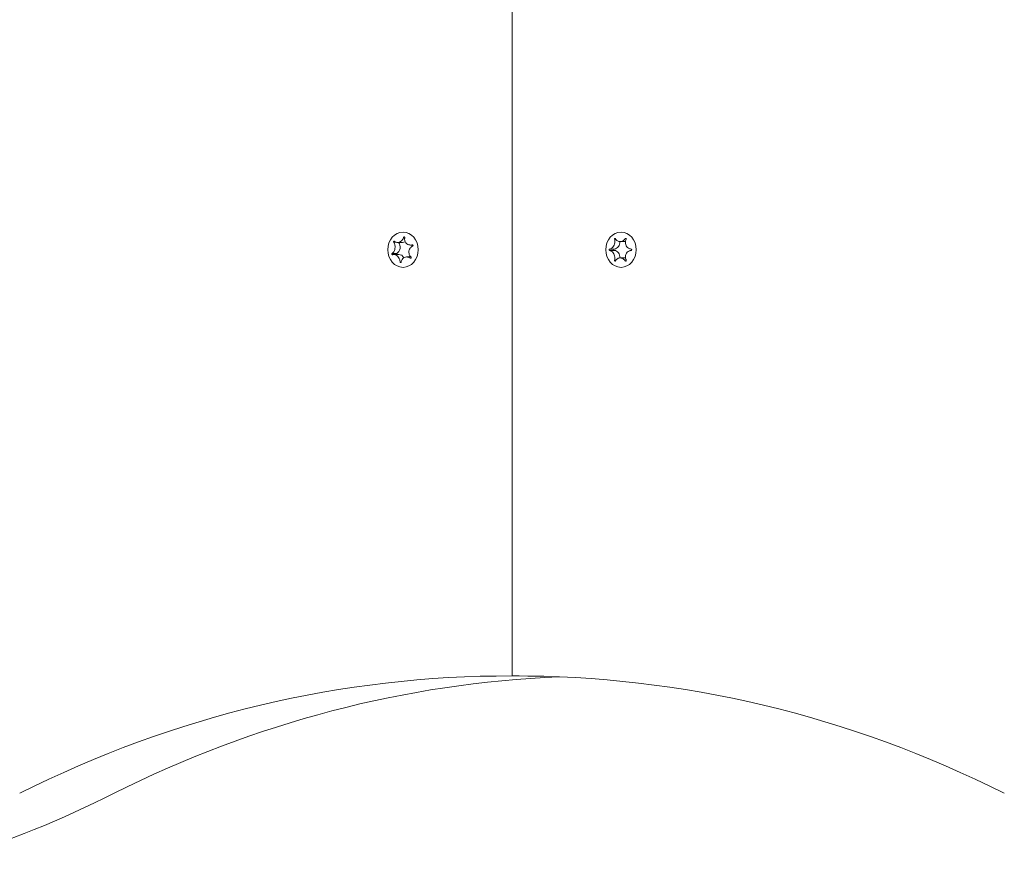
# Model space of a CAD drawing. Units: millimetres. Extents: x -4534 to 439402, y -3372 to 3680.
# Drawn here: x -59 to 97, y 1488 to 1622 of the extents above; entities that cross this region are included whole.
import ezdxf

# ---------------------------------------------------------------- set-up
doc = ezdxf.new("R2010")
doc.units = ezdxf.units.MM
doc.layers.add('Toestel 2D', color=7, linetype='Continuous', lineweight=20)

# ---------------------------------------------------------------- blocks, each defined once
blk = doc.blocks.new('WP-BB31-2')
at = {"layer": 'Toestel 2D'}
for p, q in [((19.11, 1750.43), (19.11, 1517.59)), ((19.11, 1517.59), (19.11, 1750.43)), ((0.31, 1586.49), (0.71, 1586.49)), ((1.89, 1587.28), (2.06, 1587.28)), ((35.4, 1586.97), (35.61, 1586.97)), ((36.27, 1586.61), (37.08, 1586.61)), ((37.11, 1587.07), (37.26, 1587.07)), ((0.91, 1586.46), (1.71, 1586.46)), ((2.99, 1586.06), (3.36, 1586.06)), ((3.27, 1586.1), (3.29, 1586.1)), ((34.62, 1585.41), (35.37, 1585.41)), ((34.62, 1585.2), (35.37, 1585.2)), ((0.05, 1584.71), (0.8, 1584.71)), ((0.34, 1584.56), (1.12, 1584.56)), ((1.32, 1583.37), (1.5, 1583.37)), ((2.36, 1584.16), (3.04, 1584.16)), ((2.96, 1583.97), (3.05, 1583.97)), ((35.4, 1583.65), (35.61, 1583.65)), ((36.27, 1584.01), (37.08, 1584.01)), ((37.11, 1583.54), (37.26, 1583.54)), ((20.25, 1517.59), (19.11, 1517.59)), ((19.11, 1517.59), (20.25, 1517.59))]:
    blk.add_line(p, q, dxfattribs=at)
for centre, major_axis in [((1.79, 1585.31), (0, -2.8)), ((36.43, 1585.31), (0, 2.8))]:
    blk.add_ellipse(centre, major_axis=major_axis, ratio=0.866025, dxfattribs=at)
for centre, major_axis, start_param, end_param in [((1.71, 1587.56), (0, -1.1), 0, 0.47544), ((35.28, 1586.51), (0, -1.1), 0.091035, 1.662676), ((37.08, 1587.71), (0, -1.1), 0, 0.072821), ((0.39, 1585.71), (0, 1.1), 3.589174, 5.462628), ((35.39, 1585.31), (0, -0.107), 3.36563, 6.059148), ((35.28, 1584.11), (0, 1.1), 4.62051, 6.192151), ((0.85, 1584.63), (0, 0.107), 0.580584, 2.254646), ((1.12, 1583.46), (0, 1.1), 5.270433, 6.283185), ((37.08, 1582.91), (0, 1.1), 6.210364, 6.283185), ((18.54, 1292.59), (0, 225), 6.280254, 6.693104), ((19.68, 1292.59), (0, 225), 5.873267, 6.286116), ((33.54, 1292.59), (0, 225), 0.035567, 0.409918), ((-121.77, 1705.31), (0, -225), 0.269933, 0.409918)]:
    blk.add_ellipse(centre, major_axis=major_axis, ratio=0.866025, start_param=start_param, end_param=end_param, dxfattribs=at)
for points, knots in [([(0.05, 1584.71), (0.09, 1584.74), (0.12, 1584.76), (0.19, 1584.82), (0.22, 1584.85), (0.29, 1584.93), (0.33, 1585), (0.41, 1585.15), (0.45, 1585.24), (0.51, 1585.46), (0.53, 1585.6), (0.53, 1585.84), (0.52, 1585.94), (0.49, 1586.12), (0.46, 1586.2), (0.4, 1586.35), (0.36, 1586.42), (0.31, 1586.49)], [-0.2128287, -0.2128287, -0.2128287, -0.2128287, -0.1969411, -0.1969411, -0.1821994, -0.1821994, -0.1572536, -0.1572536, -0.1261758, -0.1261758, -0.0850978, -0.0850978, -0.0536206, -0.0536206, -0.0282439, -0.0282439, 0, 0, 0, 0]), ([(0.31, 1586.49), (0.31, 1586.49), (0.31, 1586.5), (0.3, 1586.51), (0.3, 1586.52), (0.3, 1586.55), (0.3, 1586.56), (0.31, 1586.59), (0.31, 1586.6), (0.33, 1586.62), (0.33, 1586.63), (0.35, 1586.65), (0.36, 1586.65), (0.38, 1586.66), (0.39, 1586.66), (0.41, 1586.66), (0.42, 1586.65), (0.43, 1586.65)], [-0.03172913, -0.03172913, -0.03172913, -0.03172913, -0.02993282, -0.02993282, -0.02640684, -0.02640684, -0.0222071, -0.0222071, -0.01801166, -0.01801166, -0.01399635, -0.01399635, -0.01016645, -0.01016645, -0.00656331, -0.00656331, -0.00248841, -0.00248841, -0.00248841, -0.00248841]), ([(0.43, 1586.65), (0.43, 1586.64), (0.44, 1586.64), (0.49, 1586.59), (0.55, 1586.55), (0.67, 1586.5), (0.73, 1586.48), (0.89, 1586.45), (0.98, 1586.45), (1.19, 1586.5), (1.3, 1586.55), (1.49, 1586.68), (1.57, 1586.75), (1.7, 1586.91), (1.75, 1586.98), (1.83, 1587.12), (1.86, 1587.2), (1.89, 1587.28)], [-0.2128536, -0.2128536, -0.2128536, -0.2128536, -0.2104847, -0.2104847, -0.1858226, -0.1858226, -0.1604396, -0.1604396, -0.125018, -0.125018, -0.0854941, -0.0854941, -0.0499675, -0.0499675, -0.0249902, -0.0249902, 0, 0, 0, 0]), ([(1.89, 1587.28), (1.89, 1587.29), (1.9, 1587.3), (1.92, 1587.31), (1.92, 1587.32), (1.94, 1587.33), (1.95, 1587.34), (1.98, 1587.34), (1.99, 1587.34), (2.01, 1587.34), (2.02, 1587.33), (2.04, 1587.32), (2.05, 1587.31), (2.06, 1587.29), (2.06, 1587.28), (2.07, 1587.26), (2.07, 1587.25), (2.07, 1587.24)], [-0.02923, -0.02923, -0.02923, -0.02923, -0.02521759, -0.02521759, -0.02260164, -0.02260164, -0.01844415, -0.01844415, -0.0142672, -0.0142672, -0.01031135, -0.01031135, -0.00654251, -0.00654251, -0.00303654, -0.00303654, 0, 0, 0, 0]), ([(2.07, 1587.24), (2.06, 1587.19), (2.05, 1587.14), (2.05, 1587.04), (2.05, 1586.99), (2.06, 1586.86), (2.08, 1586.78), (2.14, 1586.59), (2.19, 1586.48), (2.35, 1586.29), (2.45, 1586.21), (2.66, 1586.11), (2.75, 1586.08), (2.93, 1586.06), (3, 1586.05), (3.14, 1586.07), (3.2, 1586.08), (3.27, 1586.1)], [-0.3009444, -0.3009444, -0.3009444, -0.3009444, -0.2852714, -0.2852714, -0.2700615, -0.2700615, -0.2444418, -0.2444418, -0.2065243, -0.2065243, -0.1645268, -0.1645268, -0.1324242, -0.1324242, -0.108131, -0.108131, -0.088062, -0.088062, -0.088062, -0.088062]), ([(34.62, 1585.41), (34.66, 1585.42), (34.7, 1585.42), (34.77, 1585.45), (34.81, 1585.46), (34.91, 1585.51), (34.96, 1585.55), (35.1, 1585.67), (35.17, 1585.76), (35.31, 1585.97), (35.36, 1586.1), (35.42, 1586.34), (35.44, 1586.44), (35.45, 1586.63), (35.45, 1586.71), (35.43, 1586.85), (35.42, 1586.91), (35.4, 1586.97)], [-0.3009444, -0.3009444, -0.3009444, -0.3009444, -0.2852714, -0.2852714, -0.2700615, -0.2700615, -0.2444418, -0.2444418, -0.2065243, -0.2065243, -0.1645268, -0.1645268, -0.1324242, -0.1324242, -0.108131, -0.108131, -0.088062, -0.088062, -0.088062, -0.088062]), ([(35.4, 1586.97), (35.4, 1586.97), (35.4, 1586.98), (35.4, 1587), (35.4, 1587.01), (35.4, 1587.04), (35.41, 1587.05), (35.42, 1587.07), (35.43, 1587.08), (35.45, 1587.1), (35.46, 1587.1), (35.48, 1587.11), (35.49, 1587.11), (35.51, 1587.11), (35.52, 1587.1), (35.54, 1587.09), (35.54, 1587.09), (35.55, 1587.08), (35.55, 1587.08), (35.55, 1587.07)], [-0.06466966, -0.06466966, -0.06466966, -0.06466966, -0.06259382, -0.06259382, -0.05897282, -0.05897282, -0.05532584, -0.05532584, -0.05113009, -0.05113009, -0.04710724, -0.04710724, -0.04327036, -0.04327036, -0.03965627, -0.03965627, -0.03641844, -0.03641844, -0.03544433, -0.03544433, -0.03544433, -0.03544433]), ([(35.55, 1587.07), (35.58, 1587.03), (35.6, 1586.99), (35.65, 1586.92), (35.67, 1586.88), (35.75, 1586.8), (35.8, 1586.76), (35.94, 1586.68), (36.02, 1586.64), (36.21, 1586.6), (36.33, 1586.6), (36.55, 1586.65), (36.64, 1586.68), (36.79, 1586.77), (36.86, 1586.82), (36.99, 1586.93), (37.06, 1587), (37.11, 1587.07)], [-0.2128287, -0.2128287, -0.2128287, -0.2128287, -0.1969411, -0.1969411, -0.1821994, -0.1821994, -0.1572536, -0.1572536, -0.1261758, -0.1261758, -0.0850978, -0.0850978, -0.0536206, -0.0536206, -0.0282439, -0.0282439, 0, 0, 0, 0]), ([(37.11, 1587.07), (37.12, 1587.08), (37.12, 1587.08), (37.13, 1587.09), (37.14, 1587.1), (37.17, 1587.11), (37.18, 1587.11), (37.2, 1587.11), (37.22, 1587.1), (37.24, 1587.09), (37.25, 1587.08), (37.26, 1587.06), (37.27, 1587.05), (37.27, 1587.03), (37.28, 1587.02), (37.28, 1586.99), (37.27, 1586.98), (37.27, 1586.97)], [-0.03172913, -0.03172913, -0.03172913, -0.03172913, -0.02993282, -0.02993282, -0.02640684, -0.02640684, -0.0222071, -0.0222071, -0.01801166, -0.01801166, -0.01399635, -0.01399635, -0.01016645, -0.01016645, -0.00656331, -0.00656331, -0.00248841, -0.00248841, -0.00248841, -0.00248841]), ([(37.27, 1586.97), (37.26, 1586.96), (37.26, 1586.95), (37.22, 1586.87), (37.19, 1586.8), (37.15, 1586.64), (37.14, 1586.55), (37.13, 1586.35), (37.14, 1586.24), (37.21, 1586), (37.27, 1585.89), (37.42, 1585.7), (37.51, 1585.62), (37.67, 1585.52), (37.74, 1585.49), (37.89, 1585.44), (37.97, 1585.42), (38.05, 1585.41)], [-0.2128536, -0.2128536, -0.2128536, -0.2128536, -0.2104847, -0.2104847, -0.1858226, -0.1858226, -0.1604396, -0.1604396, -0.125018, -0.125018, -0.0854941, -0.0854941, -0.0499675, -0.0499675, -0.0249902, -0.0249902, 0, 0, 0, 0]), ([(3.33, 1585.9), (3.28, 1585.88), (3.24, 1585.85), (3.16, 1585.8), (3.12, 1585.77), (3.02, 1585.68), (2.97, 1585.62), (2.86, 1585.47), (2.82, 1585.38), (2.74, 1585.15), (2.72, 1585.02), (2.73, 1584.78), (2.75, 1584.67), (2.82, 1584.49), (2.85, 1584.42), (2.95, 1584.27), (3, 1584.19), (3.07, 1584.13)], [-0.2128287, -0.2128287, -0.2128287, -0.2128287, -0.1969411, -0.1969411, -0.1821994, -0.1821994, -0.1572536, -0.1572536, -0.1261758, -0.1261758, -0.0850978, -0.0850978, -0.0536206, -0.0536206, -0.0282439, -0.0282439, 0, 0, 0, 0]), ([(3.27, 1586.1), (3.27, 1586.1), (3.28, 1586.1), (3.3, 1586.1), (3.31, 1586.09), (3.33, 1586.08), (3.34, 1586.08), (3.36, 1586.06), (3.37, 1586.05), (3.38, 1586.02), (3.38, 1586.01), (3.38, 1585.99), (3.38, 1585.97), (3.37, 1585.95), (3.37, 1585.94), (3.35, 1585.92), (3.35, 1585.91), (3.33, 1585.9), (3.33, 1585.9), (3.33, 1585.9)], [-0.06466966, -0.06466966, -0.06466966, -0.06466966, -0.06259382, -0.06259382, -0.05897282, -0.05897282, -0.05532584, -0.05532584, -0.05113009, -0.05113009, -0.04710724, -0.04710724, -0.04327036, -0.04327036, -0.03965627, -0.03965627, -0.03641844, -0.03641844, -0.03544433, -0.03544433, -0.03544433, -0.03544433]), ([(34.62, 1585.2), (34.61, 1585.21), (34.6, 1585.21), (34.59, 1585.22), (34.58, 1585.23), (34.57, 1585.25), (34.57, 1585.26), (34.56, 1585.28), (34.56, 1585.3), (34.56, 1585.32), (34.56, 1585.34), (34.57, 1585.36), (34.57, 1585.37), (34.58, 1585.39), (34.59, 1585.4), (34.61, 1585.41), (34.61, 1585.41), (34.62, 1585.41)], [-0.02923, -0.02923, -0.02923, -0.02923, -0.02521759, -0.02521759, -0.02260164, -0.02260164, -0.01844415, -0.01844415, -0.0142672, -0.0142672, -0.01031135, -0.01031135, -0.00654251, -0.00654251, -0.00303654, -0.00303654, 0, 0, 0, 0]), ([(35.4, 1583.65), (35.4, 1583.65), (35.4, 1583.66), (35.42, 1583.74), (35.44, 1583.82), (35.45, 1583.98), (35.45, 1584.06), (35.43, 1584.26), (35.4, 1584.38), (35.32, 1584.61), (35.26, 1584.73), (35.13, 1584.92), (35.06, 1584.99), (34.92, 1585.09), (34.86, 1585.13), (34.74, 1585.18), (34.68, 1585.2), (34.62, 1585.2)], [-0.2128536, -0.2128536, -0.2128536, -0.2128536, -0.2104847, -0.2104847, -0.1858226, -0.1858226, -0.1604396, -0.1604396, -0.125018, -0.125018, -0.0854941, -0.0854941, -0.0499675, -0.0499675, -0.0249902, -0.0249902, 0, 0, 0, 0]), ([(38.05, 1585.2), (38, 1585.2), (37.95, 1585.19), (37.85, 1585.17), (37.81, 1585.15), (37.69, 1585.1), (37.62, 1585.07), (37.45, 1584.95), (37.37, 1584.86), (37.23, 1584.64), (37.18, 1584.52), (37.13, 1584.28), (37.13, 1584.17), (37.15, 1583.99), (37.17, 1583.91), (37.21, 1583.77), (37.24, 1583.71), (37.27, 1583.65)], [-0.3009444, -0.3009444, -0.3009444, -0.3009444, -0.2852714, -0.2852714, -0.2700615, -0.2700615, -0.2444418, -0.2444418, -0.2065243, -0.2065243, -0.1645268, -0.1645268, -0.1324242, -0.1324242, -0.108131, -0.108131, -0.088062, -0.088062, -0.088062, -0.088062]), ([(38.05, 1585.41), (38.06, 1585.41), (38.07, 1585.4), (38.09, 1585.39), (38.09, 1585.39), (38.11, 1585.37), (38.12, 1585.36), (38.13, 1585.33), (38.13, 1585.32), (38.13, 1585.29), (38.12, 1585.28), (38.11, 1585.25), (38.11, 1585.24), (38.09, 1585.23), (38.08, 1585.22), (38.07, 1585.21), (38.06, 1585.21), (38.05, 1585.2)], [-0.02923, -0.02923, -0.02923, -0.02923, -0.02521759, -0.02521759, -0.02260164, -0.02260164, -0.01844415, -0.01844415, -0.0142672, -0.0142672, -0.01031135, -0.01031135, -0.00654251, -0.00654251, -0.00303654, -0.00303654, 0, 0, 0, 0]), ([(0.12, 1584.52), (0.11, 1584.52), (0.11, 1584.52), (0.09, 1584.52), (0.08, 1584.52), (0.07, 1584.53), (0.06, 1584.54), (0.04, 1584.55), (0.04, 1584.57), (0.03, 1584.59), (0.02, 1584.6), (0.02, 1584.63), (0.02, 1584.64), (0.03, 1584.67), (0.03, 1584.68), (0.04, 1584.69), (0.04, 1584.7), (0.05, 1584.71), (0.05, 1584.71), (0.05, 1584.71)], [-0.06466966, -0.06466966, -0.06466966, -0.06466966, -0.06259382, -0.06259382, -0.05897282, -0.05897282, -0.05532584, -0.05532584, -0.05113009, -0.05113009, -0.04710724, -0.04710724, -0.04327036, -0.04327036, -0.03965627, -0.03965627, -0.03641844, -0.03641844, -0.03544433, -0.03544433, -0.03544433, -0.03544433]), ([(1.32, 1583.37), (1.32, 1583.42), (1.31, 1583.48), (1.3, 1583.58), (1.29, 1583.63), (1.25, 1583.76), (1.22, 1583.84), (1.13, 1584.03), (1.06, 1584.13), (0.9, 1584.32), (0.8, 1584.41), (0.62, 1584.51), (0.53, 1584.53), (0.39, 1584.56), (0.33, 1584.56), (0.22, 1584.55), (0.17, 1584.54), (0.12, 1584.52)], [-0.3009444, -0.3009444, -0.3009444, -0.3009444, -0.2852714, -0.2852714, -0.2700615, -0.2700615, -0.2444418, -0.2444418, -0.2065243, -0.2065243, -0.1645268, -0.1645268, -0.1324242, -0.1324242, -0.108131, -0.108131, -0.088062, -0.088062, -0.088062, -0.088062]), ([(1.5, 1583.34), (1.49, 1583.33), (1.49, 1583.32), (1.48, 1583.3), (1.47, 1583.29), (1.46, 1583.28), (1.45, 1583.28), (1.42, 1583.27), (1.41, 1583.27), (1.39, 1583.28), (1.38, 1583.28), (1.36, 1583.3), (1.35, 1583.3), (1.34, 1583.32), (1.33, 1583.33), (1.32, 1583.35), (1.32, 1583.36), (1.32, 1583.37)], [-0.02923, -0.02923, -0.02923, -0.02923, -0.02521759, -0.02521759, -0.02260164, -0.02260164, -0.01844415, -0.01844415, -0.0142672, -0.0142672, -0.01031135, -0.01031135, -0.00654251, -0.00654251, -0.00303654, -0.00303654, 0, 0, 0, 0]), ([(2.96, 1583.97), (2.95, 1583.97), (2.94, 1583.98), (2.87, 1584.02), (2.8, 1584.06), (2.65, 1584.12), (2.57, 1584.14), (2.39, 1584.16), (2.28, 1584.16), (2.06, 1584.11), (1.95, 1584.07), (1.78, 1583.94), (1.71, 1583.86), (1.61, 1583.71), (1.57, 1583.64), (1.52, 1583.49), (1.51, 1583.42), (1.5, 1583.34)], [-0.2128536, -0.2128536, -0.2128536, -0.2128536, -0.2104847, -0.2104847, -0.1858226, -0.1858226, -0.1604396, -0.1604396, -0.125018, -0.125018, -0.0854941, -0.0854941, -0.0499675, -0.0499675, -0.0249902, -0.0249902, 0, 0, 0, 0]), ([(3.07, 1584.13), (3.07, 1584.12), (3.08, 1584.12), (3.09, 1584.1), (3.09, 1584.09), (3.1, 1584.07), (3.1, 1584.05), (3.09, 1584.03), (3.09, 1584.01), (3.08, 1583.99), (3.07, 1583.98), (3.05, 1583.97), (3.04, 1583.96), (3.01, 1583.96), (3, 1583.95), (2.98, 1583.96), (2.97, 1583.96), (2.96, 1583.97)], [-0.03172913, -0.03172913, -0.03172913, -0.03172913, -0.02993282, -0.02993282, -0.02640684, -0.02640684, -0.0222071, -0.0222071, -0.01801166, -0.01801166, -0.01399635, -0.01399635, -0.01016645, -0.01016645, -0.00656331, -0.00656331, -0.00248841, -0.00248841, -0.00248841, -0.00248841]), ([(35.55, 1583.54), (35.55, 1583.54), (35.55, 1583.53), (35.54, 1583.52), (35.53, 1583.52), (35.51, 1583.51), (35.5, 1583.51), (35.48, 1583.51), (35.47, 1583.51), (35.45, 1583.52), (35.44, 1583.53), (35.42, 1583.55), (35.41, 1583.56), (35.4, 1583.58), (35.4, 1583.6), (35.4, 1583.62), (35.4, 1583.63), (35.4, 1583.65)], [-0.03172913, -0.03172913, -0.03172913, -0.03172913, -0.02993282, -0.02993282, -0.02640684, -0.02640684, -0.0222071, -0.0222071, -0.01801166, -0.01801166, -0.01399635, -0.01399635, -0.01016645, -0.01016645, -0.00656331, -0.00656331, -0.00248841, -0.00248841, -0.00248841, -0.00248841]), ([(37.11, 1583.54), (37.08, 1583.58), (37.05, 1583.62), (36.98, 1583.7), (36.94, 1583.73), (36.84, 1583.81), (36.78, 1583.86), (36.62, 1583.94), (36.53, 1583.97), (36.32, 1584.01), (36.2, 1584.01), (36, 1583.97), (35.92, 1583.93), (35.79, 1583.85), (35.74, 1583.8), (35.64, 1583.69), (35.59, 1583.62), (35.55, 1583.54)], [-0.2128287, -0.2128287, -0.2128287, -0.2128287, -0.1969411, -0.1969411, -0.1821994, -0.1821994, -0.1572536, -0.1572536, -0.1261758, -0.1261758, -0.0850978, -0.0850978, -0.0536206, -0.0536206, -0.0282439, -0.0282439, 0, 0, 0, 0]), ([(37.27, 1583.65), (37.27, 1583.64), (37.27, 1583.63), (37.28, 1583.61), (37.28, 1583.6), (37.27, 1583.58), (37.27, 1583.57), (37.26, 1583.55), (37.25, 1583.54), (37.23, 1583.52), (37.22, 1583.51), (37.2, 1583.51), (37.19, 1583.51), (37.17, 1583.51), (37.15, 1583.51), (37.13, 1583.52), (37.13, 1583.53), (37.12, 1583.54), (37.11, 1583.54), (37.11, 1583.54)], [-0.06466966, -0.06466966, -0.06466966, -0.06466966, -0.06259382, -0.06259382, -0.05897282, -0.05897282, -0.05532584, -0.05532584, -0.05113009, -0.05113009, -0.04710724, -0.04710724, -0.04327036, -0.04327036, -0.03965627, -0.03965627, -0.03641844, -0.03641844, -0.03544433, -0.03544433, -0.03544433, -0.03544433])]:
    blk.add_open_spline(points, degree=3, knots=knots, dxfattribs=at)

msp = doc.modelspace()

# ---------------------------------------------------------------- block references
msp.add_blockref('WP-BB31-2', (0, 0))

doc.saveas('drawing.dxf')
